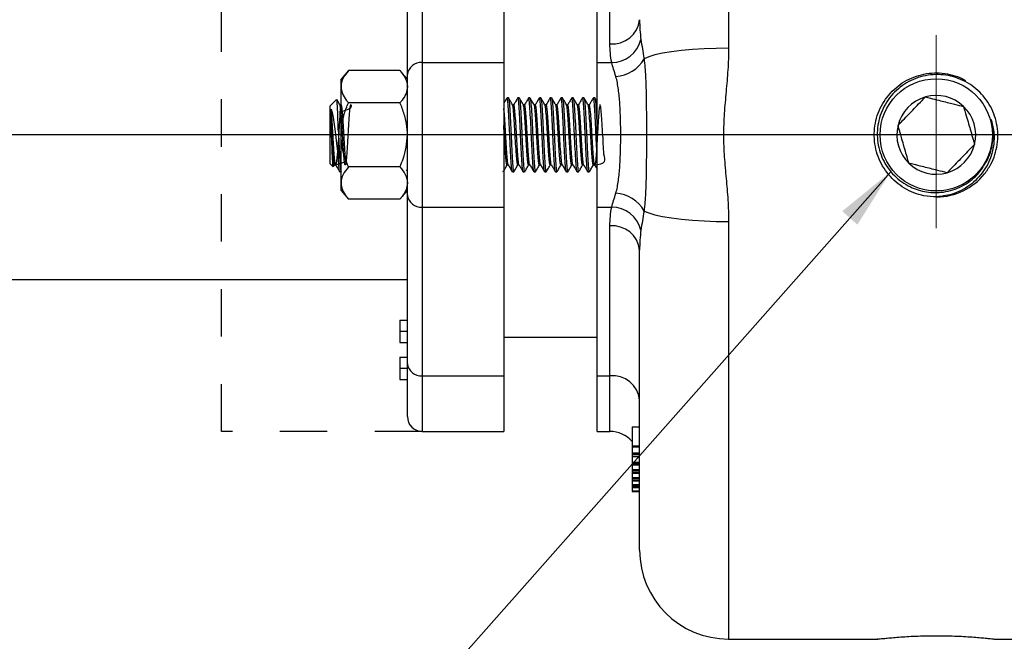
# Model space of a CAD drawing. Units: inches. Extents: x 0.5 to 21.5, y 0.5 to 16.8.
# Drawn here: x 3.8 to 5.8, y 9.5 to 10.9 of the extents above; entities that cross this region are included whole.
import ezdxf

# ---------------------------------------------------------------- set-up
doc = ezdxf.new("R2010")
doc.units = ezdxf.units.IN
doc.header["$MEASUREMENT"] = 0
doc.linetypes.add('CENTERX2', pattern=[0.8, 0.5, -0.1, 0.1, -0.1])
doc.linetypes.add('DOT2', pattern=[0.025, 0, -0.025])
doc.layers.add('DASHED', color=7, linetype='DOT2')
doc.layers.add('DEFAULT', color=7, linetype='Continuous')
doc.dimstyles.new('SLDDIMSTYLE4', dxfattribs={"dimtxt": 0.18, "dimasz": 0.13, "dimexe": 0, "dimexo": 0.0625, "dimgap": 0, "dimtad": 0, "dimtih": 1, "dimtoh": 1, "dimdec": 0, "dimrnd": 1e-09, "dimzin": 0, "dimdsep": 46, "dimtxsty": 'Standard', "dimsah": 1, "dimcen": 0.09, "dimadec": 0, "dimazin": 0, "dimtfac": 0.13, "dimtdec": 0, "dimtofl": 0, "dimtmove": 0, "dimatfit": 3, "dimfxl": 1, "dimfrac": 2, "dimtolj": 1, "dimtzin": 0, "dimarcsym": 0})

# ---------------------------------------------------------------- blocks, each defined once
blk = doc.blocks.new('SW_CENTERMARKSYMBOL_0')
at = {"layer": 'DEFAULT', "color": 0}
blk.add_line((0.9316, 0.4066), (-6.4559, 0.4066), dxfattribs=at)

msp = doc.modelspace()

# ---------------------------------------------------------------- linework, layer by layer
at = {"color": 8, "linetype": 'Continuous', "lineweight": 25}
for p, q in [((5.24705, 11.67756), (5.24705, 10.79768)), ((5.24705, 10.43244), (5.24705, 9.55256)), ((4.60155, 10.10741), (4.60155, 9.99006)), ((4.99705, 9.99006), (4.99705, 10.10741))]:
    msp.add_line(p, q, dxfattribs=at)
at = {"color": 7, "linetype": 'Continuous', "lineweight": 25}
for p, q in [((4.60155, 11.12271), (4.60155, 10.76735)), ((4.77343, 11.12271), (4.77343, 10.76735)), ((4.9703, 10.76735), (4.9703, 11.12271)), ((4.99705, 10.80697), (4.99705, 11.12271)), ((4.5703, 10.74197), (4.5703, 11.09732)), ((4.60155, 10.76735), (4.60155, 10.46277)), ((4.60155, 10.76735), (4.77343, 10.76735)), ((4.77343, 10.76735), (4.77343, 10.46277)), ((4.9703, 10.76735), (5.00088, 10.76735)), ((4.9703, 10.46277), (4.9703, 10.76735)), ((4.44618, 10.75045), (4.43055, 10.73231)), ((4.55468, 10.75045), (4.44618, 10.75045)), ((4.5703, 10.73231), (4.55468, 10.75045)), ((4.43055, 10.7166), (4.43055, 10.73231)), ((4.5703, 10.48815), (4.5703, 10.74197)), ((4.43055, 10.61506), (4.43055, 10.7166)), ((4.42096, 10.6893), (4.4078, 10.67614)), ((4.77996, 10.69287), (4.77975, 10.69158)), ((4.78313, 10.69319), (4.78029, 10.69319)), ((4.80269, 10.69287), (4.80248, 10.69158)), ((4.80586, 10.69319), (4.80301, 10.69319)), ((4.82542, 10.69287), (4.8252, 10.69158)), ((4.82858, 10.69319), (4.82574, 10.69319)), ((4.84815, 10.69287), (4.84793, 10.69158)), ((4.85131, 10.69319), (4.84847, 10.69319)), ((4.87087, 10.69287), (4.87066, 10.69158)), ((4.87404, 10.69319), (4.8712, 10.69319)), ((4.8936, 10.69287), (4.89339, 10.69158)), ((4.89676, 10.69319), (4.89392, 10.69319)), ((4.91633, 10.69287), (4.91611, 10.69158)), ((4.91949, 10.69319), (4.91665, 10.69319)), ((4.93905, 10.69287), (4.93884, 10.69158)), ((4.94222, 10.69319), (4.93938, 10.69319)), ((4.96178, 10.69287), (4.96157, 10.69158)), ((4.96495, 10.69319), (4.96211, 10.69319)), ((4.4078, 10.62054), (4.4078, 10.67614)), ((4.43085, 10.67842), (4.42819, 10.67842)), ((4.55468, 10.68275), (4.44618, 10.68275)), ((4.79448, 10.67842), (4.79182, 10.67842)), ((4.81721, 10.67842), (4.81455, 10.67842)), ((4.83994, 10.67842), (4.83728, 10.67842)), ((4.86267, 10.67842), (4.86001, 10.67842)), ((4.88539, 10.67842), (4.88273, 10.67842)), ((4.90812, 10.67842), (4.90546, 10.67842)), ((4.93085, 10.67842), (4.92819, 10.67842)), ((4.95358, 10.67842), (4.95091, 10.67842)), ((4.42485, 10.62207), (4.42485, 10.56511)), ((4.4078, 10.55398), (4.4078, 10.62054)), ((4.43055, 10.51352), (4.43055, 10.61506)), ((4.4078, 10.55398), (4.41377, 10.54801)), ((4.4148, 10.54821), (4.41701, 10.55201)), ((4.41664, 10.5517), (4.41932, 10.5517)), ((4.43115, 10.53721), (4.43163, 10.53803)), ((4.55468, 10.54737), (4.44618, 10.54737)), ((4.56867, 10.5392), (4.5703, 10.54202)), ((4.78028, 10.5517), (4.78295, 10.5517)), ((4.80301, 10.5517), (4.80568, 10.5517)), ((4.82573, 10.5517), (4.82841, 10.5517)), ((4.84846, 10.5517), (4.85113, 10.5517)), ((4.87119, 10.5517), (4.87386, 10.5517)), ((4.89392, 10.5517), (4.89659, 10.5517)), ((4.91664, 10.5517), (4.91932, 10.5517)), ((4.93937, 10.5517), (4.94204, 10.5517)), ((4.9621, 10.5517), (4.96477, 10.5517)), ((4.42801, 10.53694), (4.43055, 10.53694)), ((4.79165, 10.53694), (4.79449, 10.53694)), ((4.81438, 10.53694), (4.81722, 10.53694)), ((4.83711, 10.53694), (4.83995, 10.53694)), ((4.85983, 10.53694), (4.86267, 10.53694)), ((4.88256, 10.53694), (4.8854, 10.53694)), ((4.90529, 10.53694), (4.90813, 10.53694)), ((4.92801, 10.53694), (4.93086, 10.53694)), ((4.95074, 10.53694), (4.95358, 10.53694)), ((4.43055, 10.49781), (4.43055, 10.51352)), ((4.43055, 10.49781), (4.44618, 10.47967)), ((4.55468, 10.47967), (4.5703, 10.49781)), ((4.55468, 10.47967), (4.44618, 10.47967)), ((4.5703, 10.1328), (4.5703, 10.48815)), ((4.60155, 10.46277), (4.77343, 10.46277)), ((4.60155, 10.46277), (4.60155, 10.10741)), ((4.77343, 10.46277), (4.77343, 10.10741)), ((4.9703, 10.46277), (5.00088, 10.46277)), ((4.9703, 10.10741), (4.9703, 10.46277)), ((4.99705, 10.10741), (4.99705, 10.42315)), ((5.05955, 9.74006), (5.05955, 10.37239)), ((1.34618, 10.31037), (4.5703, 10.31037)), ((4.55468, 10.22444), (4.5703, 10.22444)), ((4.55468, 10.22444), (4.55468, 10.20147)), ((4.55468, 10.20147), (4.55468, 10.17756)), ((4.55468, 10.20147), (4.5703, 10.20147)), ((4.77343, 10.18906), (4.9703, 10.18906)), ((4.55468, 10.17756), (4.5703, 10.17756)), ((4.55468, 10.14631), (4.5703, 10.14631)), ((4.55468, 10.14631), (4.55468, 10.12334)), ((4.55468, 10.12334), (4.55468, 10.09944)), ((4.55468, 10.12334), (4.5703, 10.12334)), ((4.5703, 10.02131), (4.5703, 10.1328)), ((4.60155, 10.10741), (4.77343, 10.10741)), ((4.77343, 10.10741), (4.77343, 9.99006)), ((4.9703, 10.10741), (4.99705, 10.10741)), ((4.9703, 9.99006), (4.9703, 10.10741)), ((4.55468, 10.09944), (4.5703, 10.09944)), ((5.04393, 9.99963), (5.04393, 9.95984)), ((5.04393, 9.99963), (5.05955, 9.99963)), ((4.60155, 9.99006), (4.77343, 9.99006)), ((4.9703, 9.99006), (4.99705, 9.99006)), ((5.04393, 9.95984), (5.05955, 9.95984)), ((5.04393, 9.95984), (5.04393, 9.95737)), ((5.04393, 9.95737), (5.05955, 9.95737)), ((5.04393, 9.95737), (5.04393, 9.94482)), ((5.04393, 9.94482), (5.05955, 9.94482)), ((5.04393, 9.94482), (5.04393, 9.94233)), ((5.04393, 9.94233), (5.05955, 9.94233)), ((5.04393, 9.94233), (5.04393, 9.94155)), ((5.04393, 9.94155), (5.04393, 9.93757)), ((5.04393, 9.94155), (5.05955, 9.94155)), ((5.04393, 9.93757), (5.05955, 9.93757)), ((5.04393, 9.93757), (5.04393, 9.92512)), ((5.04393, 9.92512), (5.05955, 9.92512)), ((5.04393, 9.92512), (5.04393, 9.92239)), ((5.04393, 9.92239), (5.05955, 9.92239)), ((5.04393, 9.92239), (5.04393, 9.91996)), ((5.04393, 9.91996), (5.05955, 9.91996)), ((5.04393, 9.91996), (5.04393, 9.90999)), ((5.04393, 9.90999), (5.05955, 9.90999)), ((5.04393, 9.90999), (5.04393, 9.9076)), ((5.04393, 9.9076), (5.05955, 9.9076)), ((5.04393, 9.9076), (5.04393, 9.90408)), ((5.04393, 9.90408), (5.05955, 9.90408)), ((5.04393, 9.90408), (5.04393, 9.90194)), ((5.04393, 9.90194), (5.05955, 9.90194)), ((5.04393, 9.90194), (5.04393, 9.89312)), ((5.04393, 9.89312), (5.05955, 9.89312)), ((5.04393, 9.89312), (5.04393, 9.891)), ((5.04393, 9.891), (5.05955, 9.891)), ((5.04393, 9.891), (5.04393, 9.88772)), ((5.04393, 9.88772), (5.04393, 9.88585)), ((5.04393, 9.88772), (5.05955, 9.88772)), ((5.04393, 9.88585), (5.05955, 9.88585)), ((5.04393, 9.88585), (5.04393, 9.87817)), ((5.04393, 9.87817), (5.05955, 9.87817)), ((5.04393, 9.87817), (5.04393, 9.87632)), ((5.04393, 9.87632), (5.05955, 9.87632)), ((5.04393, 9.87632), (5.04393, 9.87337)), ((5.04393, 9.87337), (5.04393, 9.87177)), ((5.04393, 9.87337), (5.05955, 9.87337)), ((5.04393, 9.87177), (5.05955, 9.87177)), ((5.04393, 9.87177), (5.04393, 9.86523)), ((5.04393, 9.86523), (5.05955, 9.86523)), ((5.04393, 9.86523), (5.04393, 9.86366)), ((5.04393, 9.86366), (5.05955, 9.86366)), ((5.24705, 9.55256), (5.56125, 9.55256)), ((5.80772, 9.55256), (6.12205, 9.55256))]:
    msp.add_line(p, q, dxfattribs=at)
at = {"color": 7, "linetype": 'Continuous', "lineweight": 25, "flags": 128}
for points in [[(5.24705, 10.79768), (5.22103, 10.79736), (5.19551, 10.79643), (5.17098, 10.7949), (5.14793, 10.7928), (5.1268, 10.79017), (5.10799, 10.78707), (5.09188, 10.78354), (5.07877, 10.77966), (5.06892, 10.77551)], [(4.41917, 10.55196), (4.44047, 10.55895), (4.43906, 10.57441), (4.43762, 10.59621), (4.43621, 10.62074), (4.4348, 10.64441), (4.43336, 10.66374), (4.43196, 10.67553), (4.43053, 10.67817), (4.42939, 10.67328), (4.42825, 10.66264), (4.4277, 10.65571), (4.42626, 10.63391), (4.42485, 10.60938), (4.42344, 10.58571), (4.422, 10.56638), (4.42059, 10.55459), (4.41917, 10.55195), (4.41774, 10.55895), (4.41634, 10.57441), (4.4149, 10.59621), (4.41349, 10.62074), (4.41207, 10.64441), (4.41063, 10.66374), (4.41009, 10.66935), (4.41009, 10.66935)], [(5.06892, 10.45461), (5.07877, 10.45046), (5.09188, 10.44658), (5.10799, 10.44305), (5.1268, 10.43995), (5.14793, 10.43732), (5.17098, 10.43522), (5.19551, 10.43369), (5.22103, 10.43276), (5.24705, 10.43244)]]:
    msp.add_lwpolyline(points, dxfattribs=at)
at = {"color": 7, "linetype": 'Continuous', "lineweight": 25}
msp.add_circle((5.68455, 10.61506), 0.11826, dxfattribs=at)
for centre, radius, start, end in [((5.00237, 10.86428), 0.05756, 264.6997, 353.46958), ((5.00012, 10.83166), 0.06431, 270.67333, 345.64258), ((4.5989, 10.7387), 0.02878, 84.6997, 173.46958), ((5.00495, 10.81087), 0.0731, 273.61002, 331.07406), ((5.68455, 10.61506), 0.08307, 106.04277, 166.04277), ((5.68455, 10.61506), 0.08307, 46.04277, 106.04277), ((5.68455, 10.61506), 0.08307, 346.04277, 46.04277), ((5.68455, 10.61506), 0.08307, 166.04277, 226.04277), ((5.68455, 10.61506), 0.08307, 286.04277, 346.04277), ((5.68455, 10.61506), 0.08307, 226.04277, 286.04277), ((5.68455, 10.61506), 0.13083, 270.41124, 320.97348), ((4.5989, 10.49142), 0.02878, 186.53042, 275.3003), ((5.00495, 10.41925), 0.0731, 28.92594, 86.38998), ((5.00012, 10.39846), 0.06431, 14.35742, 89.32667), ((5.00237, 10.36584), 0.05756, 6.53042, 95.3003), ((4.5989, 10.13607), 0.02878, 186.53042, 275.3003), ((5.00237, 10.0501), 0.05756, 6.53042, 95.3003), ((4.60155, 10.02131), 0.03125, 180, 270), ((4.99705, 9.92756), 0.0625, 41.40962, 90), ((5.24705, 9.74006), 0.1875, 180, 270)]:
    msp.add_arc(centre, radius, start, end, dxfattribs=at)
for points in [[(5.05955, 10.85773), (5.05955, 10.84369), (5.06041, 10.82968), (5.06242, 10.81571)], [(5.06242, 10.81571), (5.06418, 10.80351), (5.06649, 10.79008), (5.06892, 10.77551)], [(5.00088, 10.76735), (4.99823, 10.78051), (4.99705, 10.79372), (4.99705, 10.80697)], [(5.00955, 10.73791), (5.00625, 10.74893), (5.00319, 10.75873), (5.00088, 10.76735)], [(5.00088, 10.46277), (5.00319, 10.47139), (5.00625, 10.48119), (5.00955, 10.49221)], [(4.99705, 10.42315), (4.99705, 10.4364), (4.99823, 10.44961), (5.00088, 10.46277)], [(5.06892, 10.45461), (5.06649, 10.44004), (5.06418, 10.42661), (5.06242, 10.41441)], [(5.06242, 10.41441), (5.06041, 10.40044), (5.05955, 10.38643), (5.05955, 10.37239)]]:
    msp.add_open_spline(points, degree=3, dxfattribs=at)
for points, knots in [([(5.24705, 10.79768), (5.24705, 10.78245), (5.24644, 10.76723), (5.24446, 10.73676), (5.2431, 10.72151), (5.24032, 10.69095), (5.23892, 10.6756), (5.2369, 10.64491), (5.23631, 10.6296), (5.23635, 10.59906), (5.23697, 10.58384), (5.23901, 10.55345), (5.24041, 10.53829), (5.24315, 10.50801), (5.24449, 10.49289), (5.24645, 10.46266), (5.24705, 10.44755), (5.24705, 10.43244)], [0, 0, 0, 0, 0.125, 0.125, 0.25, 0.25, 0.375, 0.375, 0.5, 0.5, 0.625, 0.625, 0.75, 0.75, 0.875, 0.875, 1, 1, 1, 1]), ([(5.06892, 10.77551), (5.06971, 10.76937), (5.0703, 10.76321), (5.07128, 10.75077), (5.07166, 10.7445), (5.07261, 10.72547), (5.07298, 10.71249), (5.07339, 10.69245), (5.0735, 10.68568), (5.07368, 10.67193), (5.07375, 10.66494), (5.0739, 10.64378), (5.07395, 10.62968), (5.07395, 10.60145), (5.07391, 10.58733), (5.07375, 10.56615), (5.07369, 10.55915), (5.07351, 10.54536), (5.07341, 10.53855), (5.073, 10.51836), (5.07263, 10.50523), (5.07168, 10.48592), (5.0713, 10.47955), (5.07031, 10.46699), (5.06971, 10.46078), (5.06892, 10.45461)], [0, 0, 0, 0, 0.0625, 0.0625, 0.125, 0.125, 0.25, 0.25, 0.3125, 0.3125, 0.375, 0.375, 0.5, 0.5, 0.625, 0.625, 0.6875, 0.6875, 0.75, 0.75, 0.875, 0.875, 0.9375, 0.9375, 1, 1, 1, 1]), ([(4.44618, 10.75045), (4.44207, 10.74518), (4.43371, 10.73446), (4.43058, 10.72276), (4.43055, 10.71676), (4.43055, 10.7166)], [0, 0, 0, 0, 0.4845461, 0.9867483, 1, 1, 1, 1]), ([(4.55468, 10.75045), (4.55878, 10.74518), (4.56715, 10.73446), (4.57028, 10.72276), (4.5703, 10.71676), (4.5703, 10.7166)], [0, 0, 0, 0, 0.4845461, 0.9867483, 1, 1, 1, 1]), ([(5.68549, 10.48423), (5.67647, 10.4847), (5.66009, 10.48556), (5.63726, 10.49252), (5.61733, 10.50212), (5.59935, 10.51507), (5.58375, 10.53079), (5.57107, 10.54894), (5.56156, 10.56893), (5.55561, 10.59026), (5.55325, 10.61227), (5.5547, 10.63435), (5.55977, 10.6559), (5.56845, 10.67625), (5.58035, 10.6949), (5.59528, 10.71123), (5.61269, 10.72488), (5.63218, 10.73534), (5.65312, 10.74245), (5.67496, 10.74586), (5.6971, 10.74568), (5.71874, 10.74149), (5.73534, 10.73609), (5.74389, 10.73098), (5.74613, 10.72964)], [0, 0, 0, 0, 0.0567865, 0.1031635, 0.1495405, 0.1959154, 0.2422902, 0.2886555, 0.3350208, 0.3813751, 0.4277294, 0.4740728, 0.5204161, 0.5667498, 0.6130834, 0.6594055, 0.7057276, 0.7520397, 0.7983518, 0.8446536, 0.8909553, 0.9372455, 0.9835357, 1, 1, 1, 1]), ([(5.00955, 10.49221), (5.0108, 10.49639), (5.0118, 10.50072), (5.01355, 10.50967), (5.01428, 10.51429), (5.01556, 10.5238), (5.01611, 10.5287), (5.01707, 10.53877), (5.01749, 10.54397), (5.01855, 10.55976), (5.01903, 10.57052), (5.01951, 10.587), (5.01963, 10.59255), (5.01979, 10.60377), (5.01982, 10.60944), (5.01982, 10.62626), (5.01967, 10.63737), (5.0192, 10.65387), (5.019, 10.65935), (5.0185, 10.67024), (5.0182, 10.67559), (5.01714, 10.69127), (5.01623, 10.70129), (5.01431, 10.71564), (5.01357, 10.72033), (5.01181, 10.72938), (5.0108, 10.73374), (5.00955, 10.73791)], [0, 0, 0, 0, 0.0625, 0.0625, 0.125, 0.125, 0.1875, 0.1875, 0.25, 0.25, 0.375, 0.375, 0.4375, 0.4375, 0.5, 0.5, 0.625, 0.625, 0.6875, 0.6875, 0.75, 0.75, 0.875, 0.875, 0.9375, 0.9375, 1, 1, 1, 1]), ([(5.78619, 10.53268), (5.79091, 10.53936), (5.79986, 10.55204), (5.80849, 10.57331), (5.81355, 10.59476), (5.81479, 10.61678), (5.81239, 10.63866), (5.80627, 10.65978), (5.79677, 10.67954), (5.78403, 10.69733), (5.76857, 10.71274), (5.75072, 10.72523), (5.73111, 10.73457), (5.71021, 10.74039), (5.6887, 10.74268), (5.66716, 10.74122), (5.64622, 10.73624), (5.62647, 10.72775), (5.60845, 10.71614), (5.59273, 10.70162), (5.57965, 10.68476), (5.5697, 10.66593), (5.56301, 10.64578), (5.5599, 10.6248), (5.56029, 10.60367), (5.56431, 10.58294), (5.57167, 10.56323), (5.58231, 10.54512), (5.59575, 10.52905), (5.61173, 10.51556), (5.63398, 10.50238), (5.66378, 10.4931), (5.6949, 10.49285), (5.71993, 10.4986), (5.73896, 10.50645), (5.75626, 10.51748), (5.77529, 10.53417), (5.78486, 10.54992), (5.79086, 10.55981)], [0, 0, 0, 0, 0.0301407, 0.0571993, 0.0842574, 0.1112913, 0.1383246, 0.1652499, 0.1921746, 0.2189781, 0.2457811, 0.2724579, 0.2991342, 0.3257027, 0.3522705, 0.378709, 0.405147, 0.431471, 0.4577946, 0.4840028, 0.5102104, 0.5362879, 0.5623649, 0.5883342, 0.614303, 0.6401477, 0.6659918, 0.6917137, 0.7174349, 0.7430462, 0.7686569, 0.8126627, 0.8566724, 0.881946, 0.907219, 0.9323808, 0.957542, 1, 1, 1, 1]), ([(4.43055, 10.7166), (4.43115, 10.71186), (4.43236, 10.70221), (4.43938, 10.69099), (4.44465, 10.68461), (4.44618, 10.68275)], [0, 0, 0, 0, 0.4066349, 0.8279722, 1, 1, 1, 1]), ([(4.5703, 10.7166), (4.56971, 10.71186), (4.5685, 10.70221), (4.56148, 10.69099), (4.55621, 10.68461), (4.55468, 10.68275)], [0, 0, 0, 0, 0.4066349, 0.8279722, 1, 1, 1, 1]), ([(4.42485, 10.62207), (4.42459, 10.63068), (4.42408, 10.6479), (4.42329, 10.66946), (4.42252, 10.68393), (4.42189, 10.69054), (4.42154, 10.68916), (4.42145, 10.68881)], [0, 0, 0, 0, 0.2326996, 0.4652169, 0.6936349, 0.921183, 1, 1, 1, 1]), ([(4.42837, 10.67811), (4.42694, 10.68057), (4.42475, 10.68435), (4.42256, 10.68812), (4.42181, 10.68943)], [0, 0, 0, 0, 0.6535959, 1, 1, 1, 1]), ([(4.77976, 10.69234), (4.77833, 10.68989), (4.77622, 10.68626), (4.77411, 10.68263), (4.77343, 10.68146)], [0, 0, 0, 0, 0.6761213, 1, 1, 1, 1]), ([(4.79165, 10.53799), (4.79154, 10.53767), (4.79096, 10.53593), (4.7899, 10.54467), (4.7885, 10.56353), (4.78705, 10.5912), (4.78565, 10.62222), (4.78424, 10.65232), (4.78279, 10.67635), (4.7815, 10.69123), (4.78066, 10.69186), (4.78029, 10.69213)], [0, 0, 0, 0, 0.0284351, 0.153628, 0.2781274, 0.4037031, 0.5284351, 0.6531671, 0.7787428, 0.9032422, 1, 1, 1, 1]), ([(4.79201, 10.67811), (4.79058, 10.68057), (4.78772, 10.68551), (4.78486, 10.69044), (4.78343, 10.69291)], [0, 0, 0, 0, 0.4998827, 1, 1, 1, 1]), ([(4.78344, 10.69142), (4.7837, 10.69115), (4.78444, 10.69041), (4.78563, 10.67624), (4.78708, 10.65236), (4.78849, 10.62221), (4.78989, 10.5912), (4.79134, 10.56353), (4.79274, 10.54467), (4.7938, 10.53593), (4.79438, 10.53767), (4.79449, 10.53799)], [0, 0, 0, 0, 0.0713552, 0.199356, 0.3284633, 0.4567033, 0.5849433, 0.7140506, 0.8420514, 0.9707652, 1, 1, 1, 1]), ([(4.80249, 10.69234), (4.80106, 10.68989), (4.79836, 10.68524), (4.79566, 10.68061), (4.79439, 10.67842)], [0, 0, 0, 0, 0.5284296, 1, 1, 1, 1]), ([(4.81438, 10.53799), (4.81427, 10.53767), (4.81369, 10.53593), (4.81262, 10.54467), (4.81123, 10.56353), (4.80978, 10.5912), (4.80837, 10.62222), (4.80697, 10.65232), (4.80551, 10.67635), (4.80423, 10.69123), (4.80338, 10.69186), (4.80301, 10.69213)], [0, 0, 0, 0, 0.0284351, 0.153628, 0.2781274, 0.4037031, 0.5284351, 0.6531671, 0.7787428, 0.9032422, 1, 1, 1, 1]), ([(4.81473, 10.67811), (4.8133, 10.68057), (4.81044, 10.68551), (4.80758, 10.69044), (4.80615, 10.69291)], [0, 0, 0, 0, 0.4998827, 1, 1, 1, 1]), ([(4.80617, 10.69142), (4.80643, 10.69115), (4.80717, 10.69041), (4.80836, 10.67624), (4.80981, 10.65236), (4.81121, 10.62221), (4.81262, 10.5912), (4.81407, 10.56353), (4.81546, 10.54467), (4.81653, 10.53593), (4.81711, 10.53767), (4.81722, 10.53799)], [0, 0, 0, 0, 0.0713552, 0.199356, 0.3284633, 0.4567033, 0.5849433, 0.7140506, 0.8420514, 0.9707652, 1, 1, 1, 1]), ([(4.82521, 10.69234), (4.82379, 10.68989), (4.82109, 10.68524), (4.81839, 10.68061), (4.81711, 10.67842)], [0, 0, 0, 0, 0.5284296, 1, 1, 1, 1]), ([(4.83711, 10.53799), (4.837, 10.53767), (4.83641, 10.53593), (4.83535, 10.54467), (4.83396, 10.56353), (4.83251, 10.5912), (4.8311, 10.62222), (4.82969, 10.65232), (4.82824, 10.67635), (4.82696, 10.69123), (4.82611, 10.69186), (4.82574, 10.69213)], [0, 0, 0, 0, 0.0284351, 0.153628, 0.2781274, 0.4037031, 0.5284351, 0.6531671, 0.7787428, 0.9032422, 1, 1, 1, 1]), ([(4.83746, 10.67811), (4.83603, 10.68057), (4.83317, 10.68551), (4.83031, 10.69044), (4.82888, 10.69291)], [0, 0, 0, 0, 0.4998827, 1, 1, 1, 1]), ([(4.82889, 10.69142), (4.82916, 10.69115), (4.8299, 10.69041), (4.83108, 10.67624), (4.83253, 10.65236), (4.83394, 10.62221), (4.83535, 10.5912), (4.8368, 10.56353), (4.83819, 10.54467), (4.83925, 10.53593), (4.83984, 10.53767), (4.83995, 10.53799)], [0, 0, 0, 0, 0.0713552, 0.199356, 0.3284633, 0.4567033, 0.5849433, 0.7140506, 0.8420514, 0.9707652, 1, 1, 1, 1]), ([(4.84794, 10.69234), (4.84652, 10.68989), (4.84382, 10.68524), (4.84111, 10.68061), (4.83984, 10.67842)], [0, 0, 0, 0, 0.5284296, 1, 1, 1, 1]), ([(4.85983, 10.53799), (4.85972, 10.53767), (4.85914, 10.53593), (4.85808, 10.54467), (4.85668, 10.56353), (4.85523, 10.5912), (4.85383, 10.62222), (4.85242, 10.65232), (4.85097, 10.67635), (4.84968, 10.69123), (4.84884, 10.69186), (4.84847, 10.69213)], [0, 0, 0, 0, 0.0284351, 0.153628, 0.2781274, 0.4037031, 0.5284351, 0.6531671, 0.7787428, 0.9032422, 1, 1, 1, 1]), ([(4.86019, 10.67811), (4.85876, 10.68057), (4.8559, 10.68551), (4.85304, 10.69044), (4.85161, 10.69291)], [0, 0, 0, 0, 0.4998827, 1, 1, 1, 1]), ([(4.85162, 10.69142), (4.85189, 10.69115), (4.85263, 10.69041), (4.85381, 10.67624), (4.85526, 10.65236), (4.85667, 10.62221), (4.85807, 10.5912), (4.85953, 10.56353), (4.86092, 10.54467), (4.86198, 10.53593), (4.86257, 10.53767), (4.86267, 10.53799)], [0, 0, 0, 0, 0.0713552, 0.199356, 0.3284633, 0.4567033, 0.5849433, 0.7140506, 0.8420514, 0.9707652, 1, 1, 1, 1]), ([(4.87067, 10.69234), (4.86924, 10.68989), (4.86654, 10.68524), (4.86384, 10.68061), (4.86257, 10.67842)], [0, 0, 0, 0, 0.5284296, 1, 1, 1, 1]), ([(4.88256, 10.53799), (4.88245, 10.53767), (4.88187, 10.53593), (4.8808, 10.54467), (4.87941, 10.56353), (4.87796, 10.5912), (4.87655, 10.62222), (4.87515, 10.65232), (4.8737, 10.67635), (4.87241, 10.69123), (4.87157, 10.69186), (4.8712, 10.69213)], [0, 0, 0, 0, 0.0284351, 0.153628, 0.2781274, 0.4037031, 0.5284351, 0.6531671, 0.7787428, 0.9032422, 1, 1, 1, 1]), ([(4.88292, 10.67811), (4.88149, 10.68057), (4.87862, 10.68551), (4.87576, 10.69044), (4.87433, 10.69291)], [0, 0, 0, 0, 0.49988269, 1, 1, 1, 1]), ([(4.87435, 10.69142), (4.87461, 10.69115), (4.87535, 10.69041), (4.87654, 10.67624), (4.87799, 10.65236), (4.87939, 10.62221), (4.8808, 10.5912), (4.88225, 10.56353), (4.88365, 10.54467), (4.88471, 10.53593), (4.88529, 10.53767), (4.8854, 10.53799)], [0, 0, 0, 0, 0.0713552, 0.199356, 0.3284633, 0.4567033, 0.5849433, 0.7140506, 0.8420514, 0.9707652, 1, 1, 1, 1]), ([(4.8934, 10.69234), (4.89197, 10.68989), (4.88927, 10.68524), (4.88657, 10.68061), (4.8853, 10.67842)], [0, 0, 0, 0, 0.5284296, 1, 1, 1, 1]), ([(4.90529, 10.53799), (4.90518, 10.53767), (4.9046, 10.53593), (4.90353, 10.54467), (4.90214, 10.56353), (4.90069, 10.5912), (4.89928, 10.62222), (4.89787, 10.65232), (4.89642, 10.67635), (4.89514, 10.69123), (4.89429, 10.69186), (4.89392, 10.69213)], [0, 0, 0, 0, 0.0284351, 0.153628, 0.2781274, 0.4037031, 0.5284351, 0.6531671, 0.7787428, 0.9032422, 1, 1, 1, 1]), ([(4.90564, 10.67811), (4.90421, 10.68057), (4.90135, 10.68551), (4.89849, 10.69044), (4.89706, 10.69291)], [0, 0, 0, 0, 0.4998827, 1, 1, 1, 1]), ([(4.89708, 10.69142), (4.89734, 10.69115), (4.89808, 10.69041), (4.89926, 10.67624), (4.90072, 10.65236), (4.90212, 10.62221), (4.90353, 10.5912), (4.90498, 10.56353), (4.90637, 10.54467), (4.90744, 10.53593), (4.90802, 10.53767), (4.90813, 10.53799)], [0, 0, 0, 0, 0.0713552, 0.199356, 0.3284633, 0.4567033, 0.5849433, 0.7140506, 0.8420514, 0.9707652, 1, 1, 1, 1]), ([(4.91612, 10.69234), (4.9147, 10.68989), (4.912, 10.68524), (4.9093, 10.68061), (4.90802, 10.67842)], [0, 0, 0, 0, 0.5284296, 1, 1, 1, 1]), ([(4.92801, 10.53799), (4.92791, 10.53767), (4.92732, 10.53593), (4.92626, 10.54467), (4.92487, 10.56353), (4.92342, 10.5912), (4.92201, 10.62222), (4.9206, 10.65232), (4.91915, 10.67635), (4.91786, 10.69123), (4.91702, 10.69186), (4.91665, 10.69213)], [0, 0, 0, 0, 0.0284351, 0.153628, 0.2781274, 0.4037031, 0.5284351, 0.6531671, 0.7787428, 0.9032422, 1, 1, 1, 1]), ([(4.92837, 10.67811), (4.92694, 10.68057), (4.92408, 10.68551), (4.92122, 10.69044), (4.91979, 10.69291)], [0, 0, 0, 0, 0.4998827, 1, 1, 1, 1]), ([(4.9198, 10.69142), (4.92007, 10.69115), (4.92081, 10.69041), (4.92199, 10.67624), (4.92344, 10.65236), (4.92485, 10.62221), (4.92626, 10.5912), (4.92771, 10.56353), (4.9291, 10.54467), (4.93016, 10.53593), (4.93075, 10.53767), (4.93086, 10.53799)], [0, 0, 0, 0, 0.0713552, 0.199356, 0.3284633, 0.4567033, 0.5849433, 0.7140506, 0.8420514, 0.9707652, 1, 1, 1, 1]), ([(4.93885, 10.69234), (4.93742, 10.68989), (4.93472, 10.68524), (4.93202, 10.68061), (4.93075, 10.67842)], [0, 0, 0, 0, 0.5284296, 1, 1, 1, 1]), ([(4.95074, 10.53799), (4.95063, 10.53767), (4.95005, 10.53593), (4.94899, 10.54467), (4.94759, 10.56353), (4.94614, 10.5912), (4.94474, 10.62222), (4.94333, 10.65232), (4.94188, 10.67635), (4.94059, 10.69123), (4.93975, 10.69186), (4.93938, 10.69213)], [0, 0, 0, 0, 0.0284351, 0.153628, 0.2781274, 0.4037031, 0.5284351, 0.6531671, 0.7787428, 0.9032422, 1, 1, 1, 1]), ([(4.9511, 10.67811), (4.94967, 10.68057), (4.94681, 10.68551), (4.94395, 10.69044), (4.94252, 10.69291)], [0, 0, 0, 0, 0.4998827, 1, 1, 1, 1]), ([(4.94253, 10.69142), (4.9428, 10.69115), (4.94353, 10.69041), (4.94472, 10.67624), (4.94617, 10.65236), (4.94758, 10.62221), (4.94898, 10.5912), (4.95043, 10.56353), (4.95183, 10.54467), (4.95289, 10.53593), (4.95347, 10.53767), (4.95358, 10.53799)], [0, 0, 0, 0, 0.0713552, 0.199356, 0.3284633, 0.4567033, 0.5849433, 0.7140506, 0.8420514, 0.9707652, 1, 1, 1, 1]), ([(4.96158, 10.69234), (4.96015, 10.68989), (4.95745, 10.68524), (4.95475, 10.68061), (4.95348, 10.67842)], [0, 0, 0, 0, 0.5284296, 1, 1, 1, 1]), ([(4.9703, 10.56514), (4.96983, 10.57371), (4.96887, 10.59088), (4.96746, 10.62233), (4.96606, 10.6523), (4.96461, 10.67636), (4.96332, 10.69123), (4.96247, 10.69186), (4.96211, 10.69213)], [0, 0, 0, 0, 0.172897, 0.3459085, 0.51892, 0.6931017, 0.8657906, 1, 1, 1, 1]), ([(4.9703, 10.68418), (4.97005, 10.68462), (4.96836, 10.68753), (4.96667, 10.69044), (4.96524, 10.69291)], [0, 0, 0, 0, 0.1520223, 1, 1, 1, 1]), ([(4.96526, 10.69142), (4.96552, 10.69115), (4.96626, 10.69041), (4.96745, 10.67622), (4.9689, 10.65239), (4.96984, 10.63215), (4.9703, 10.62207)], [0, 0, 0, 0, 0.1562397, 0.436511, 0.7192051, 1, 1, 1, 1]), ([(5.60394, 10.6351), (5.60634, 10.63759), (5.61244, 10.64391), (5.62283, 10.65469), (5.63575, 10.66808), (5.64919, 10.68203), (5.65707, 10.6902), (5.6616, 10.69489)], [0, 0, 0, 0, 0.1441967, 0.3656758, 0.5359424, 0.7333645, 1, 1, 1, 1]), ([(5.6616, 10.69489), (5.66512, 10.69402), (5.67362, 10.6919), (5.68777, 10.68839), (5.70381, 10.6844), (5.72062, 10.68022), (5.73305, 10.67713), (5.74051, 10.67528), (5.74221, 10.67486)], [0, 0, 0, 0, 0.1508177, 0.3642179, 0.5204895, 0.6768349, 0.9262872, 1, 1, 1, 1]), ([(4.41009, 10.66935), (4.41094, 10.66628), (4.41277, 10.65965), (4.41545, 10.64266), (4.41822, 10.62113), (4.42095, 10.59734), (4.42317, 10.57811), (4.42445, 10.56817), (4.42485, 10.56511)], [0, 0, 0, 0, 0.1574415, 0.3389862, 0.5201581, 0.7162149, 0.9125606, 1, 1, 1, 1]), ([(4.41009, 10.63024), (4.41009, 10.63207), (4.41009, 10.63728), (4.41009, 10.64547), (4.41009, 10.65452), (4.41009, 10.66283), (4.41009, 10.66715), (4.41009, 10.66935)], [0, 0, 0, 0, 0.1141545, 0.3253636, 0.5365727, 0.7644089, 1, 1, 1, 1]), ([(4.43055, 10.66329), (4.44024, 10.66702), (4.45646, 10.67325), (4.45076, 10.67867), (4.45036, 10.67833), (4.44891, 10.67267), (4.44761, 10.65671), (4.44614, 10.63445), (4.44474, 10.60923), (4.44333, 10.58489), (4.44188, 10.56515), (4.44049, 10.55301), (4.43905, 10.5503), (4.43762, 10.55747), (4.43623, 10.5734), (4.43478, 10.59567), (4.43337, 10.62088), (4.43197, 10.64526), (4.43061, 10.66354), (4.42945, 10.67484), (4.42871, 10.67688), (4.42836, 10.67785)], [0, 0, 0, 0, 0.0666478, 0.1116575, 0.1339377, 0.1898031, 0.2453583, 0.3013949, 0.3570542, 0.4127134, 0.46875, 0.5243052, 0.5801706, 0.636036, 0.6915912, 0.7476278, 0.803287, 0.8589463, 0.9149828, 0.9594382, 1, 1, 1, 1]), ([(4.43055, 10.61506), (4.43057, 10.61662), (4.43068, 10.62678), (4.43325, 10.64572), (4.43951, 10.66663), (4.44453, 10.67878), (4.44618, 10.68275)], [0, 0, 0, 0, 0.0669214, 0.4358368, 0.8152668, 1, 1, 1, 1]), ([(4.5703, 10.61506), (4.57029, 10.61662), (4.57018, 10.62678), (4.5676, 10.64572), (4.56135, 10.66663), (4.55633, 10.67878), (4.55468, 10.68275)], [0, 0, 0, 0, 0.0669214, 0.4358368, 0.8152668, 1, 1, 1, 1]), ([(4.78281, 10.55196), (4.78281, 10.55196), (4.78233, 10.55107), (4.78137, 10.55821), (4.77998, 10.57321), (4.77853, 10.5957), (4.77712, 10.62094), (4.77572, 10.645), (4.77446, 10.66308), (4.77371, 10.66871), (4.77343, 10.67081)], [0, 0, 0, 0, 0.0004652, 0.1521468, 0.3029862, 0.4551326, 0.6062545, 0.7573765, 0.9095229, 1, 1, 1, 1]), ([(4.80301, 10.55255), (4.80291, 10.55229), (4.80232, 10.55088), (4.80126, 10.55797), (4.79987, 10.57327), (4.79842, 10.59571), (4.79701, 10.62087), (4.7956, 10.64527), (4.79424, 10.66354), (4.79308, 10.67484), (4.79235, 10.67688), (4.792, 10.67785)], [0, 0, 0, 0, 0.0292309, 0.1584081, 0.2868681, 0.4164411, 0.5451417, 0.6738423, 0.8034153, 0.9062091, 1, 1, 1, 1]), ([(4.80554, 10.55196), (4.80553, 10.55196), (4.80506, 10.55107), (4.8041, 10.55822), (4.80271, 10.5732), (4.80126, 10.59572), (4.79985, 10.62086), (4.79844, 10.64528), (4.79699, 10.66477), (4.7957, 10.67685), (4.79486, 10.67735), (4.79449, 10.67757)], [0, 0, 0, 0, 0.0003949, 0.1291599, 0.2572099, 0.3863695, 0.5146593, 0.6429492, 0.7721087, 0.9001588, 1, 1, 1, 1]), ([(4.82574, 10.55255), (4.82563, 10.55229), (4.82505, 10.55088), (4.82399, 10.55797), (4.82259, 10.57327), (4.82114, 10.59571), (4.81974, 10.62087), (4.81833, 10.64527), (4.81697, 10.66354), (4.81581, 10.67484), (4.81508, 10.67688), (4.81473, 10.67785)], [0, 0, 0, 0, 0.0292309, 0.1584081, 0.2868681, 0.4164411, 0.5451417, 0.6738423, 0.8034153, 0.9062091, 1, 1, 1, 1]), ([(4.82826, 10.55196), (4.82826, 10.55196), (4.82778, 10.55107), (4.82683, 10.55822), (4.82543, 10.5732), (4.82398, 10.59572), (4.82258, 10.62086), (4.82117, 10.64528), (4.81972, 10.66477), (4.81843, 10.67685), (4.81759, 10.67735), (4.81722, 10.67757)], [0, 0, 0, 0, 0.0003949, 0.1291599, 0.2572099, 0.3863695, 0.5146593, 0.6429492, 0.7721087, 0.9001588, 1, 1, 1, 1]), ([(4.84847, 10.55255), (4.84836, 10.55229), (4.84778, 10.55088), (4.84671, 10.55797), (4.84532, 10.57327), (4.84387, 10.59571), (4.84246, 10.62087), (4.84106, 10.64527), (4.8397, 10.66354), (4.83854, 10.67484), (4.8378, 10.67688), (4.83745, 10.67785)], [0, 0, 0, 0, 0.0292309, 0.1584081, 0.2868681, 0.4164411, 0.5451417, 0.6738423, 0.8034153, 0.9062091, 1, 1, 1, 1]), ([(4.85099, 10.55196), (4.85099, 10.55196), (4.85051, 10.55107), (4.84955, 10.55822), (4.84816, 10.5732), (4.84671, 10.59572), (4.8453, 10.62086), (4.8439, 10.64528), (4.84245, 10.66477), (4.84116, 10.67685), (4.84031, 10.67735), (4.83994, 10.67757)], [0, 0, 0, 0, 0.0003949, 0.1291599, 0.2572099, 0.3863695, 0.5146593, 0.6429492, 0.7721087, 0.9001588, 1, 1, 1, 1]), ([(4.8712, 10.55255), (4.87109, 10.55229), (4.8705, 10.55088), (4.86944, 10.55797), (4.86805, 10.57327), (4.8666, 10.59571), (4.86519, 10.62087), (4.86378, 10.64527), (4.86242, 10.66354), (4.86127, 10.67484), (4.86053, 10.67688), (4.86018, 10.67785)], [0, 0, 0, 0, 0.0292309, 0.1584081, 0.2868681, 0.4164411, 0.5451417, 0.6738423, 0.8034153, 0.9062091, 1, 1, 1, 1]), ([(4.87372, 10.55196), (4.87372, 10.55196), (4.87324, 10.55107), (4.87228, 10.55822), (4.87089, 10.5732), (4.86944, 10.59572), (4.86803, 10.62086), (4.86662, 10.64528), (4.86517, 10.66477), (4.86389, 10.67685), (4.86304, 10.67735), (4.86267, 10.67757)], [0, 0, 0, 0, 0.0003949, 0.1291599, 0.2572099, 0.3863695, 0.5146593, 0.6429492, 0.7721087, 0.9001588, 1, 1, 1, 1]), ([(4.89392, 10.55255), (4.89381, 10.55229), (4.89323, 10.55088), (4.89217, 10.55797), (4.89078, 10.57327), (4.88932, 10.59571), (4.88792, 10.62087), (4.88651, 10.64527), (4.88515, 10.66354), (4.88399, 10.67484), (4.88326, 10.67688), (4.88291, 10.67785)], [0, 0, 0, 0, 0.0292309, 0.1584081, 0.2868681, 0.4164411, 0.5451417, 0.6738423, 0.8034153, 0.9062091, 1, 1, 1, 1]), ([(4.89644, 10.55196), (4.89644, 10.55196), (4.89597, 10.55107), (4.89501, 10.55822), (4.89362, 10.5732), (4.89217, 10.59572), (4.89076, 10.62086), (4.88935, 10.64528), (4.8879, 10.66477), (4.88661, 10.67685), (4.88577, 10.67735), (4.8854, 10.67757)], [0, 0, 0, 0, 0.0003949, 0.1291599, 0.2572099, 0.3863695, 0.5146593, 0.6429492, 0.7721087, 0.9001588, 1, 1, 1, 1]), ([(4.91665, 10.55255), (4.91654, 10.55229), (4.91596, 10.55088), (4.9149, 10.55797), (4.9135, 10.57327), (4.91205, 10.59571), (4.91064, 10.62087), (4.90924, 10.64527), (4.90788, 10.66354), (4.90672, 10.67484), (4.90599, 10.67688), (4.90563, 10.67785)], [0, 0, 0, 0, 0.0292309, 0.1584081, 0.2868681, 0.4164411, 0.5451417, 0.6738423, 0.8034153, 0.9062091, 1, 1, 1, 1]), ([(4.91917, 10.55196), (4.91917, 10.55196), (4.91869, 10.55107), (4.91774, 10.55822), (4.91634, 10.5732), (4.91489, 10.59572), (4.91349, 10.62086), (4.91208, 10.64528), (4.91063, 10.66477), (4.90934, 10.67685), (4.90849, 10.67735), (4.90812, 10.67757)], [0, 0, 0, 0, 0.0003949, 0.1291599, 0.2572099, 0.3863695, 0.5146593, 0.6429492, 0.7721087, 0.9001588, 1, 1, 1, 1]), ([(4.93938, 10.55255), (4.93927, 10.55229), (4.93869, 10.55088), (4.93762, 10.55797), (4.93623, 10.57327), (4.93478, 10.59571), (4.93337, 10.62087), (4.93197, 10.64527), (4.93061, 10.66354), (4.92945, 10.67484), (4.92871, 10.67688), (4.92836, 10.67785)], [0, 0, 0, 0, 0.0292309, 0.1584081, 0.2868681, 0.4164411, 0.5451417, 0.6738423, 0.8034153, 0.9062091, 1, 1, 1, 1]), ([(4.9419, 10.55196), (4.9419, 10.55196), (4.94142, 10.55107), (4.94046, 10.55822), (4.93907, 10.5732), (4.93762, 10.59572), (4.93621, 10.62086), (4.93481, 10.64528), (4.93336, 10.66477), (4.93207, 10.67685), (4.93122, 10.67735), (4.93085, 10.67757)], [0, 0, 0, 0, 0.0003949, 0.1291599, 0.2572099, 0.3863695, 0.5146593, 0.6429492, 0.7721087, 0.9001588, 1, 1, 1, 1]), ([(4.9621, 10.55255), (4.962, 10.55229), (4.96141, 10.55088), (4.96035, 10.55797), (4.95896, 10.57327), (4.95751, 10.59571), (4.9561, 10.62087), (4.95469, 10.64527), (4.95333, 10.66354), (4.95217, 10.67484), (4.95144, 10.67688), (4.95109, 10.67785)], [0, 0, 0, 0, 0.0292309, 0.1584081, 0.2868681, 0.4164411, 0.5451417, 0.6738423, 0.8034153, 0.9062091, 1, 1, 1, 1]), ([(4.96463, 10.55196), (4.97406, 10.55312), (4.9906, 10.55515), (4.98345, 10.57355), (4.98336, 10.59563), (4.98159, 10.6209), (4.98028, 10.64523), (4.9788, 10.66497), (4.97742, 10.67711), (4.97607, 10.67963), (4.97485, 10.67426), (4.97389, 10.66527), (4.97288, 10.65226), (4.97171, 10.63444), (4.9703, 10.60923), (4.9689, 10.58489), (4.96745, 10.56516), (4.96605, 10.55301), (4.96462, 10.5503), (4.96319, 10.55747), (4.9618, 10.5734), (4.96035, 10.59567), (4.95894, 10.62088), (4.95753, 10.64528), (4.95608, 10.66477), (4.95479, 10.67685), (4.95395, 10.67735), (4.95358, 10.67757)], [0, 0, 0, 0, 0.0548117, 0.0961386, 0.1378235, 0.1792278, 0.2206321, 0.262317, 0.3036439, 0.3452015, 0.3786412, 0.4120726, 0.4283245, 0.4700094, 0.5114137, 0.552818, 0.5945029, 0.6358298, 0.6773874, 0.718945, 0.7602719, 0.8019569, 0.8433611, 0.8847654, 0.9264504, 0.9677772, 1, 1, 1, 1]), ([(5.74221, 10.67486), (5.74401, 10.66859), (5.74715, 10.65768), (5.7525, 10.63906), (5.75765, 10.62118), (5.76178, 10.60679), (5.76421, 10.59835), (5.76517, 10.59502)], [0, 0, 0, 0, 0.2666355, 0.4640576, 0.6343242, 0.8558033, 1, 1, 1, 1]), ([(5.79973, 10.6483), (5.80211, 10.63958), (5.8063, 10.62423), (5.80651, 10.60137), (5.80356, 10.58096), (5.79712, 10.56133), (5.78755, 10.54289), (5.77492, 10.52623), (5.75959, 10.51166), (5.74194, 10.49992), (5.71757, 10.48852), (5.698, 10.4859), (5.68549, 10.48423)], [0, 0, 0, 0, 0.116788, 0.2056641, 0.2945466, 0.3835404, 0.4725406, 0.5631056, 0.6536775, 0.745591, 0.8375103, 1, 1, 1, 1]), ([(5.79086, 10.55981), (5.79154, 10.56114), (5.7949, 10.5678), (5.80183, 10.58606), (5.80651, 10.61517), (5.8019, 10.63767), (5.79973, 10.6483)], [0, 0, 0, 0, 0.049147, 0.2462526, 0.6438984, 1, 1, 1, 1]), ([(4.41425, 10.54849), (4.41414, 10.54839), (4.41377, 10.54803), (4.41312, 10.55562), (4.41236, 10.56993), (4.41155, 10.58945), (4.41082, 10.61056), (4.41032, 10.62401), (4.41009, 10.63024)], [0, 0, 0, 0, 0.08453158, 0.27732826, 0.46664386, 0.65468289, 0.83992453, 1, 1, 1, 1]), ([(4.41665, 10.55255), (4.41654, 10.55229), (4.41596, 10.55088), (4.41489, 10.55797), (4.4135, 10.57328), (4.41205, 10.59567), (4.41094, 10.61586), (4.41027, 10.62709), (4.41009, 10.63024)], [0, 0, 0, 0, 0.0490962, 0.2660622, 0.4818237, 0.6994546, 0.9156202, 1, 1, 1, 1]), ([(4.42485, 10.62207), (4.42532, 10.61182), (4.42626, 10.59126), (4.42771, 10.56344), (4.4291, 10.54496), (4.43006, 10.53615), (4.43055, 10.53728), (4.43055, 10.5373)], [0, 0, 0, 0, 0.24847329, 0.49862714, 0.74663708, 0.99602839, 1, 1, 1, 1]), ([(4.78029, 10.55255), (4.78018, 10.55229), (4.7796, 10.55088), (4.77853, 10.55797), (4.77714, 10.57329), (4.77569, 10.59562), (4.77447, 10.61781), (4.77371, 10.63033), (4.77343, 10.63504)], [0, 0, 0, 0, 0.0469296, 0.254321, 0.4605609, 0.6685879, 0.875214, 1, 1, 1, 1]), ([(5.6269, 10.55526), (5.62562, 10.5597), (5.62306, 10.5686), (5.61919, 10.58207), (5.61513, 10.59619), (5.61057, 10.61204), (5.60675, 10.62532), (5.60454, 10.633), (5.60394, 10.6351)], [0, 0, 0, 0, 0.1908303, 0.3827704, 0.4881925, 0.6647806, 0.9087241, 1, 1, 1, 1]), ([(4.44618, 10.54737), (4.44386, 10.5531), (4.43837, 10.56666), (4.43203, 10.58925), (4.43105, 10.60639), (4.43055, 10.61506)], [0, 0, 0, 0, 0.26544469, 0.62807321, 1, 1, 1, 1]), ([(4.55468, 10.54737), (4.557, 10.5531), (4.56249, 10.56666), (4.56883, 10.58925), (4.56981, 10.60639), (4.5703, 10.61506)], [0, 0, 0, 0, 0.26544469, 0.62807321, 1, 1, 1, 1]), ([(5.76517, 10.59502), (5.76213, 10.59187), (5.7559, 10.58541), (5.74579, 10.57493), (5.73458, 10.5633), (5.72173, 10.54998), (5.71296, 10.54088), (5.708, 10.53573), (5.70751, 10.53523)], [0, 0, 0, 0, 0.1812143, 0.3716112, 0.5125798, 0.697474, 0.9702338, 1, 1, 1, 1]), ([(4.42801, 10.53799), (4.42791, 10.53767), (4.42732, 10.53593), (4.42626, 10.5447), (4.42533, 10.55722), (4.42485, 10.56505), (4.42485, 10.56511)], [0, 0, 0, 0, 0.10189441, 0.55051091, 0.99664256, 1, 1, 1, 1]), ([(4.41918, 10.55194), (4.42061, 10.54947), (4.42347, 10.54453), (4.42633, 10.53959), (4.42776, 10.53712)], [0, 0, 0, 0, 0.4998379, 1, 1, 1, 1]), ([(4.44618, 10.54737), (4.44207, 10.5421), (4.43371, 10.53138), (4.43058, 10.51967), (4.43055, 10.51367), (4.43055, 10.51352)], [0, 0, 0, 0, 0.4845461, 0.9867483, 1, 1, 1, 1]), ([(4.55468, 10.54737), (4.55878, 10.5421), (4.56715, 10.53138), (4.57028, 10.51967), (4.5703, 10.51367), (4.5703, 10.51352)], [0, 0, 0, 0, 0.48454611, 0.98674827, 1, 1, 1, 1]), ([(4.77206, 10.53721), (4.77349, 10.53968), (4.77635, 10.54461), (4.77921, 10.54955), (4.78064, 10.55201)], [0, 0, 0, 0, 0.5001173, 1, 1, 1, 1]), ([(4.78281, 10.55194), (4.78424, 10.54947), (4.78711, 10.54453), (4.78997, 10.53959), (4.7914, 10.53712)], [0, 0, 0, 0, 0.49983788, 1, 1, 1, 1]), ([(4.79479, 10.53721), (4.79622, 10.53968), (4.79908, 10.54461), (4.80194, 10.54955), (4.80337, 10.55201)], [0, 0, 0, 0, 0.5001173, 1, 1, 1, 1]), ([(4.80554, 10.55194), (4.80697, 10.54947), (4.80983, 10.54453), (4.8127, 10.53959), (4.81413, 10.53712)], [0, 0, 0, 0, 0.49983788, 1, 1, 1, 1]), ([(4.81752, 10.53721), (4.81895, 10.53968), (4.82181, 10.54461), (4.82467, 10.54955), (4.8261, 10.55201)], [0, 0, 0, 0, 0.5001173, 1, 1, 1, 1]), ([(4.82827, 10.55194), (4.8297, 10.54947), (4.83256, 10.54453), (4.83542, 10.53959), (4.83685, 10.53712)], [0, 0, 0, 0, 0.49983788, 1, 1, 1, 1]), ([(4.84024, 10.53721), (4.84167, 10.53968), (4.84453, 10.54461), (4.8474, 10.54955), (4.84883, 10.55201)], [0, 0, 0, 0, 0.5001173, 1, 1, 1, 1]), ([(4.85099, 10.55194), (4.85242, 10.54947), (4.85529, 10.54453), (4.85815, 10.53959), (4.85958, 10.53712)], [0, 0, 0, 0, 0.4998379, 1, 1, 1, 1]), ([(4.86297, 10.53721), (4.8644, 10.53968), (4.86726, 10.54461), (4.87012, 10.54955), (4.87155, 10.55201)], [0, 0, 0, 0, 0.5001173, 1, 1, 1, 1]), ([(4.87372, 10.55194), (4.87515, 10.54947), (4.87802, 10.54453), (4.88088, 10.53959), (4.88231, 10.53712)], [0, 0, 0, 0, 0.49983788, 1, 1, 1, 1]), ([(4.8857, 10.53721), (4.88713, 10.53968), (4.88999, 10.54461), (4.89285, 10.54955), (4.89428, 10.55201)], [0, 0, 0, 0, 0.50011731, 1, 1, 1, 1]), ([(4.89645, 10.55194), (4.89788, 10.54947), (4.90074, 10.54453), (4.90361, 10.53959), (4.90504, 10.53712)], [0, 0, 0, 0, 0.49983788, 1, 1, 1, 1]), ([(4.90843, 10.53721), (4.90986, 10.53968), (4.91272, 10.54461), (4.91558, 10.54955), (4.91701, 10.55201)], [0, 0, 0, 0, 0.50011731, 1, 1, 1, 1]), ([(4.91918, 10.55194), (4.92061, 10.54947), (4.92347, 10.54453), (4.92633, 10.53959), (4.92776, 10.53712)], [0, 0, 0, 0, 0.4998379, 1, 1, 1, 1]), ([(4.93115, 10.53721), (4.93258, 10.53968), (4.93544, 10.54461), (4.9383, 10.54955), (4.93973, 10.55201)], [0, 0, 0, 0, 0.50011731, 1, 1, 1, 1]), ([(4.9419, 10.55194), (4.94333, 10.54947), (4.9462, 10.54453), (4.94906, 10.53959), (4.95049, 10.53712)], [0, 0, 0, 0, 0.4998379, 1, 1, 1, 1]), ([(4.95388, 10.53721), (4.95531, 10.53968), (4.95817, 10.54461), (4.96103, 10.54955), (4.96246, 10.55201)], [0, 0, 0, 0, 0.50011731, 1, 1, 1, 1]), ([(4.96463, 10.55194), (4.96606, 10.54947), (4.96795, 10.54621), (4.96984, 10.54294), (4.9703, 10.54215)], [0, 0, 0, 0, 0.7566608, 1, 1, 1, 1]), ([(5.70751, 10.53523), (5.70581, 10.53565), (5.69835, 10.53751), (5.68592, 10.54059), (5.66911, 10.54477), (5.65307, 10.54876), (5.63892, 10.55228), (5.63042, 10.55439), (5.6269, 10.55526)], [0, 0, 0, 0, 0.0737128, 0.3231651, 0.4795105, 0.6357821, 0.8491823, 1, 1, 1, 1]), ([(4.43055, 10.51352), (4.43115, 10.50878), (4.43236, 10.49912), (4.43938, 10.48791), (4.44465, 10.48152), (4.44618, 10.47967)], [0, 0, 0, 0, 0.4066349, 0.8279722, 1, 1, 1, 1]), ([(4.5703, 10.51352), (4.56971, 10.50878), (4.5685, 10.49912), (4.56148, 10.48791), (4.55621, 10.48152), (4.55468, 10.47967)], [0, 0, 0, 0, 0.4066349, 0.8279722, 1, 1, 1, 1]), ([(5.56125, 9.55259), (5.56115, 9.55258), (5.56065, 9.55253), (5.56318, 9.55282), (5.56893, 9.55346), (5.57813, 9.55443), (5.59033, 9.55559), (5.60511, 9.55681), (5.62232, 9.55797), (5.64117, 9.55892), (5.66144, 9.55956), (5.68215, 9.55982), (5.70309, 9.55965), (5.72327, 9.5591), (5.74253, 9.55822), (5.76001, 9.55711), (5.77554, 9.55588), (5.78839, 9.55469), (5.79845, 9.55365), (5.80498, 9.55293), (5.80815, 9.55256), (5.80782, 9.5526), (5.80772, 9.55261)], [0, 0, 0, 0, 0.012034, 0.0661631, 0.1185787, 0.1725007, 0.2251749, 0.2793569, 0.332368, 0.3869165, 0.4399063, 0.4944476, 0.5471842, 0.6014524, 0.6541662, 0.7083947, 0.7613551, 0.8158459, 0.8688788, 0.9234667, 0.9761893, 1, 1, 1, 1])]:
    msp.add_open_spline(points, degree=3, knots=knots, dxfattribs=at)
at = {"layer": 'DASHED'}
for p, q in [((4.1788, 9.99006), (4.1788, 11.24006)), ((4.60155, 9.99006), (4.1788, 9.99006))]:
    msp.add_line(p, q, dxfattribs=at)
at = {"layer": 'DEFAULT', "linetype": 'CENTERX2', "lineweight": 18}
msp.add_line((5.68455, 10.82526), (5.68455, 10.41815), dxfattribs=at)

# ---------------------------------------------------------------- block references
at = {"layer": 'DEFAULT'}
msp.add_blockref('SW_CENTERMARKSYMBOL_0', (7.72718, 10.20846), dxfattribs=at)

# ---------------------------------------------------------------- leaders
msp.add_leader([(5.58853, 10.53736), (4.59246, 9.41156), (4.34246, 9.41156)], dimstyle='SLDDIMSTYLE4', dxfattribs=at)

doc.saveas('drawing.dxf')
